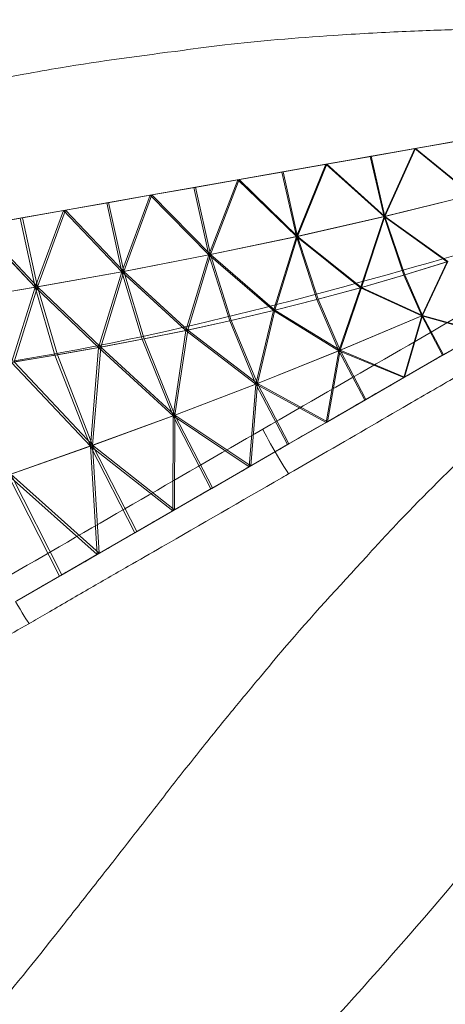
# Model space of a CAD drawing. Units: millimetres. Extents: x 109 to 2387, y 28 to 1997.
# Drawn here: x 384 to 387, y 637 to 642 of the extents above; entities that cross this region are included whole.
import ezdxf

# ---------------------------------------------------------------- set-up
doc = ezdxf.new("R2010")
doc.units = ezdxf.units.MM
doc.header["$LTSCALE"] = 12
doc.layers.add('1', color=7, linetype='Continuous')

msp = doc.modelspace()

# ---------------------------------------------------------------- linework, layer by layer
at = {"layer": '1', "color": 7, "linetype": 'Continuous', "lineweight": 18}
for p, q in [((386.51729, 641.64705), (386.779, 641.69319)), ((386.779, 641.69319), (386.51729, 641.64705)), ((386.77781, 641.69298), (386.51729, 641.64705)), ((386.51729, 641.64705), (386.77781, 641.69298)), ((386.52086, 641.64768), (386.78019, 641.69341)), ((386.78019, 641.69341), (386.52086, 641.64768)), ((386.52086, 641.64768), (386.779, 641.69319)), ((386.779, 641.69319), (386.52086, 641.64768)), ((385.99847, 641.55557), (386.25987, 641.60166)), ((386.25987, 641.60166), (385.99847, 641.55557)), ((386.25749, 641.60124), (385.99847, 641.55557)), ((385.99847, 641.55557), (386.25749, 641.60124)), ((386.00439, 641.55661), (386.26224, 641.60208)), ((386.26224, 641.60208), (386.00439, 641.55661)), ((386.00439, 641.55661), (386.25987, 641.60166)), ((386.25987, 641.60166), (386.00439, 641.55661)), ((386.51729, 641.64705), (386.25749, 641.60124)), ((386.25749, 641.60124), (386.51729, 641.64705)), ((386.25749, 641.60124), (386.25987, 641.60166)), ((386.25987, 641.60166), (386.25749, 641.60124)), ((386.33816, 641.24926), (386.25749, 641.60124)), ((386.25749, 641.60124), (386.33816, 641.24926)), ((386.25987, 641.60166), (386.52086, 641.64768)), ((386.52086, 641.64768), (386.25987, 641.60166)), ((386.25987, 641.60166), (386.51729, 641.64705)), ((386.51729, 641.64705), (386.25987, 641.60166)), ((386.25987, 641.60166), (386.26224, 641.60208)), ((386.26224, 641.60208), (386.25987, 641.60166)), ((386.26224, 641.60208), (386.52086, 641.64768)), ((386.52086, 641.64768), (386.26224, 641.60208)), ((386.26224, 641.60208), (386.34286, 641.25038)), ((386.34286, 641.25038), (386.26224, 641.60208)), ((386.51729, 641.64705), (386.33816, 641.24926)), ((386.33816, 641.24926), (386.51729, 641.64705)), ((386.34286, 641.25038), (386.52086, 641.64768)), ((386.52086, 641.64768), (386.34286, 641.25038)), ((386.51729, 641.64705), (386.52086, 641.64768)), ((386.52086, 641.64768), (386.51729, 641.64705)), ((386.85165, 641.37529), (386.51729, 641.64705)), ((386.51729, 641.64705), (386.85165, 641.37529)), ((386.52086, 641.64768), (386.854, 641.37589)), ((386.854, 641.37589), (386.52086, 641.64768)), ((385.99847, 641.55557), (385.74027, 641.51004)), ((385.74027, 641.51004), (385.99847, 641.55557)), ((385.74382, 641.51066), (386.00439, 641.55661)), ((386.00439, 641.55661), (385.74382, 641.51066)), ((385.74382, 641.51066), (385.99847, 641.55557)), ((385.99847, 641.55557), (385.74382, 641.51066)), ((385.74736, 641.51129), (386.00439, 641.55661)), ((386.00439, 641.55661), (385.74736, 641.51129)), ((385.99847, 641.55557), (385.82546, 641.13252)), ((385.82546, 641.13252), (385.99847, 641.55557)), ((385.83249, 641.13407), (386.00439, 641.55661)), ((386.00439, 641.55661), (385.83249, 641.13407)), ((385.99847, 641.55557), (386.00439, 641.55661)), ((386.00439, 641.55661), (385.99847, 641.55557)), ((386.33816, 641.24926), (385.99847, 641.55557)), ((385.99847, 641.55557), (386.33816, 641.24926)), ((386.00439, 641.55661), (386.34286, 641.25038)), ((386.34286, 641.25038), (386.00439, 641.55661)), ((385.48297, 641.46467), (385.74382, 641.51066)), ((385.74382, 641.51066), (385.48297, 641.46467)), ((385.74027, 641.51004), (385.48297, 641.46467)), ((385.48297, 641.46467), (385.74027, 641.51004)), ((385.49121, 641.46612), (385.74736, 641.51129)), ((385.74736, 641.51129), (385.49121, 641.46612)), ((385.49121, 641.46612), (385.74382, 641.51066)), ((385.74382, 641.51066), (385.49121, 641.46612)), ((385.74027, 641.51004), (385.74382, 641.51066)), ((385.74382, 641.51066), (385.74027, 641.51004)), ((385.82546, 641.13252), (385.74027, 641.51004)), ((385.74027, 641.51004), (385.82546, 641.13252)), ((385.74382, 641.51066), (385.74736, 641.51129)), ((385.74736, 641.51129), (385.74382, 641.51066)), ((385.74736, 641.51129), (385.83249, 641.13407)), ((385.83249, 641.13407), (385.74736, 641.51129)), ((384.98176, 641.37629), (385.23598, 641.42112)), ((385.23598, 641.42112), (384.98176, 641.37629)), ((385.48297, 641.46467), (385.22662, 641.41947)), ((385.22662, 641.41947), (385.48297, 641.46467)), ((385.2313, 641.42029), (385.49121, 641.46612)), ((385.49121, 641.46612), (385.2313, 641.42029)), ((385.2313, 641.42029), (385.48297, 641.46467)), ((385.48297, 641.46467), (385.2313, 641.42029)), ((385.2313, 641.42029), (385.23598, 641.42112)), ((385.23598, 641.42112), (385.2313, 641.42029)), ((385.23598, 641.42112), (385.49121, 641.46612)), ((385.49121, 641.46612), (385.23598, 641.42112)), ((385.23598, 641.42112), (385.32348, 641.02701)), ((385.32348, 641.02701), (385.23598, 641.42112)), ((385.48297, 641.46467), (385.31414, 641.02511)), ((385.31414, 641.02511), (385.48297, 641.46467)), ((385.32348, 641.02701), (385.49121, 641.46612)), ((385.49121, 641.46612), (385.32348, 641.02701)), ((385.48297, 641.46467), (385.49121, 641.46612)), ((385.49121, 641.46612), (385.48297, 641.46467)), ((385.82546, 641.13252), (385.48297, 641.46467)), ((385.48297, 641.46467), (385.82546, 641.13252)), ((385.49121, 641.46612), (385.83249, 641.13407)), ((385.83249, 641.13407), (385.49121, 641.46612)), ((384.97126, 641.37444), (384.71696, 641.3296)), ((384.71696, 641.3296), (384.97126, 641.37444)), ((384.72277, 641.33063), (384.98176, 641.37629)), ((384.98176, 641.37629), (384.72277, 641.33063)), ((384.72277, 641.33063), (384.97126, 641.37444)), ((384.97126, 641.37444), (384.72277, 641.33063)), ((384.72858, 641.33165), (384.98176, 641.37629)), ((384.98176, 641.37629), (384.72858, 641.33165)), ((384.97126, 641.37444), (384.80488, 640.92661)), ((384.80488, 640.92661), (384.97126, 641.37444)), ((384.81651, 640.92877), (384.98176, 641.37629)), ((384.98176, 641.37629), (384.81651, 640.92877)), ((384.97126, 641.37444), (385.2313, 641.42029)), ((385.2313, 641.42029), (384.97126, 641.37444)), ((385.22662, 641.41947), (384.97126, 641.37444)), ((384.97126, 641.37444), (385.22662, 641.41947)), ((384.97126, 641.37444), (384.98176, 641.37629)), ((384.98176, 641.37629), (384.97126, 641.37444)), ((385.31414, 641.02511), (384.97126, 641.37444)), ((384.97126, 641.37444), (385.31414, 641.02511)), ((384.98176, 641.37629), (385.2313, 641.42029)), ((385.2313, 641.42029), (384.98176, 641.37629)), ((384.98176, 641.37629), (385.32348, 641.02701)), ((385.32348, 641.02701), (384.98176, 641.37629)), ((385.22662, 641.41947), (385.2313, 641.42029)), ((385.2313, 641.42029), (385.22662, 641.41947)), ((385.31414, 641.02511), (385.22662, 641.41947)), ((385.22662, 641.41947), (385.31414, 641.02511)), ((386.85165, 641.37529), (386.33816, 641.24926)), ((386.33816, 641.24926), (386.85165, 641.37529)), ((386.34286, 641.25038), (386.854, 641.37589)), ((386.854, 641.37589), (386.34286, 641.25038)), ((384.46378, 641.28496), (384.72277, 641.33063)), ((384.72277, 641.33063), (384.46378, 641.28496)), ((384.71696, 641.3296), (384.46378, 641.28496)), ((384.46378, 641.28496), (384.71696, 641.3296)), ((384.4765, 641.2872), (384.72858, 641.33165)), ((384.72858, 641.33165), (384.4765, 641.2872)), ((384.4765, 641.2872), (384.72277, 641.33063)), ((384.72277, 641.33063), (384.4765, 641.2872)), ((384.71696, 641.3296), (384.72277, 641.33063)), ((384.72277, 641.33063), (384.71696, 641.3296)), ((384.80488, 640.92661), (384.71696, 641.3296)), ((384.71696, 641.3296), (384.80488, 640.92661)), ((384.72277, 641.33063), (384.72858, 641.33165)), ((384.72858, 641.33165), (384.72277, 641.33063)), ((384.72858, 641.33165), (384.81651, 640.92877)), ((384.81651, 640.92877), (384.72858, 641.33165)), ((384.46378, 641.28496), (384.21175, 641.24052)), ((384.21175, 641.24052), (384.46378, 641.28496)), ((384.21867, 641.24174), (384.4765, 641.2872)), ((384.4765, 641.2872), (384.21867, 641.24174)), ((384.21867, 641.24174), (384.46378, 641.28496)), ((384.46378, 641.28496), (384.21867, 641.24174)), ((384.22557, 641.24296), (384.4765, 641.2872)), ((384.4765, 641.2872), (384.22557, 641.24296)), ((384.46378, 641.28496), (384.29849, 640.83605)), ((384.29849, 640.83605), (384.46378, 641.28496)), ((384.31235, 640.83844), (384.4765, 641.2872)), ((384.4765, 641.2872), (384.31235, 640.83844)), ((384.46378, 641.28496), (384.4765, 641.2872)), ((384.4765, 641.2872), (384.46378, 641.28496)), ((384.80488, 640.92661), (384.46378, 641.28496)), ((384.46378, 641.28496), (384.80488, 640.92661)), ((384.4765, 641.2872), (384.81651, 640.92877)), ((384.81651, 640.92877), (384.4765, 641.2872)), ((386.33816, 641.24926), (385.82546, 641.13252)), ((385.82546, 641.13252), (386.33816, 641.24926)), ((385.83249, 641.13407), (386.34286, 641.25038)), ((386.34286, 641.25038), (385.83249, 641.13407)), ((386.33816, 641.24926), (386.20035, 640.83381)), ((386.20035, 640.83381), (386.33816, 641.24926)), ((386.20616, 640.83544), (386.34286, 641.25038)), ((386.34286, 641.25038), (386.20616, 640.83544)), ((386.45407, 640.90726), (386.33816, 641.24926)), ((386.70703, 640.98516), (386.33816, 641.24926)), ((386.33816, 641.24926), (386.45407, 640.90726)), ((386.33816, 641.24926), (386.70703, 640.98516)), ((386.34286, 641.25038), (386.4587, 640.90868)), ((386.34286, 641.25038), (386.7105, 640.98627)), ((386.4587, 640.90868), (386.34286, 641.25038)), ((386.7105, 640.98627), (386.34286, 641.25038)), ((383.96096, 641.1963), (384.21867, 641.24174)), ((384.21867, 641.24174), (383.96096, 641.1963)), ((384.21175, 641.24052), (383.96096, 641.1963)), ((383.96096, 641.1963), (384.21175, 641.24052)), ((384.29849, 640.83605), (383.96096, 641.1963)), ((383.96096, 641.1963), (384.29849, 640.83605)), ((383.97587, 641.19893), (384.22557, 641.24296)), ((384.22557, 641.24296), (383.97587, 641.19893)), ((383.97587, 641.19893), (384.21867, 641.24174)), ((384.21867, 641.24174), (383.97587, 641.19893)), ((383.97587, 641.19893), (384.31235, 640.83844)), ((384.31235, 640.83844), (383.97587, 641.19893)), ((384.21175, 641.24052), (384.21867, 641.24174)), ((384.21867, 641.24174), (384.21175, 641.24052)), ((384.29849, 640.83605), (384.21175, 641.24052)), ((384.21175, 641.24052), (384.29849, 640.83605)), ((384.21867, 641.24174), (384.22557, 641.24296)), ((384.22557, 641.24296), (384.21867, 641.24174)), ((384.22557, 641.24296), (384.31235, 640.83844)), ((384.31235, 640.83844), (384.22557, 641.24296)), ((385.32348, 641.02701), (385.83249, 641.13407)), ((385.83249, 641.13407), (385.32348, 641.02701)), ((385.6993, 640.70218), (385.83249, 641.13407)), ((385.83249, 641.13407), (385.6993, 640.70218)), ((385.83249, 641.13407), (385.95298, 640.76661)), ((385.83249, 641.13407), (386.20616, 640.83544)), ((385.95298, 640.76661), (385.83249, 641.13407)), ((386.20616, 640.83544), (385.83249, 641.13407)), ((385.82546, 641.13252), (385.31414, 641.02511)), ((385.31414, 641.02511), (385.82546, 641.13252)), ((385.82546, 641.13252), (385.69112, 640.70018)), ((385.69112, 640.70018), (385.82546, 641.13252)), ((385.946, 640.76475), (385.82546, 641.13252)), ((386.20035, 640.83381), (385.82546, 641.13252)), ((385.82546, 641.13252), (385.946, 640.76475)), ((385.82546, 641.13252), (386.20035, 640.83381)), ((385.31414, 641.02511), (384.80488, 640.92661)), ((384.80488, 640.92661), (385.31414, 641.02511)), ((384.81651, 640.92877), (385.32348, 641.02701)), ((385.32348, 641.02701), (384.81651, 640.92877)), ((385.31414, 641.02511), (385.18043, 640.5839)), ((385.18043, 640.5839), (385.31414, 641.02511)), ((385.19094, 640.58618), (385.32348, 641.02701)), ((385.32348, 641.02701), (385.19094, 640.58618)), ((385.43587, 640.63995), (385.31414, 641.02511)), ((385.69112, 640.70018), (385.31414, 641.02511)), ((385.31414, 641.02511), (385.43587, 640.63995)), ((385.31414, 641.02511), (385.69112, 640.70018)), ((385.32348, 641.02701), (385.44522, 640.64208)), ((385.32348, 641.02701), (385.6993, 640.70218)), ((385.44522, 640.64208), (385.32348, 641.02701)), ((385.6993, 640.70218), (385.32348, 641.02701)), ((386.70703, 640.98516), (386.45407, 640.90726)), ((386.45407, 640.90726), (386.70703, 640.98516)), ((386.4587, 640.90868), (386.7105, 640.98627)), ((386.7105, 640.98627), (386.4587, 640.90868)), ((386.70703, 640.98516), (386.55863, 640.66932)), ((386.55863, 640.66932), (386.70703, 640.98516)), ((386.56306, 640.67124), (386.7105, 640.98627)), ((386.7105, 640.98627), (386.56306, 640.67124)), ((384.80488, 640.92661), (384.29849, 640.83605)), ((384.29849, 640.83605), (384.80488, 640.92661)), ((384.31235, 640.83844), (384.81651, 640.92877)), ((384.81651, 640.92877), (384.31235, 640.83844)), ((384.80488, 640.92661), (384.66961, 640.48377)), ((384.66961, 640.48377), (384.80488, 640.92661)), ((384.68246, 640.48612), (384.81651, 640.92877)), ((384.81651, 640.92877), (384.68246, 640.48612)), ((384.92493, 640.53198), (384.80488, 640.92661)), ((385.18043, 640.5839), (384.80488, 640.92661)), ((384.80488, 640.92661), (384.92493, 640.53198)), ((384.80488, 640.92661), (385.18043, 640.5839)), ((384.81651, 640.92877), (384.93662, 640.53427)), ((384.81651, 640.92877), (385.19094, 640.58618)), ((384.93662, 640.53427), (384.81651, 640.92877)), ((385.19094, 640.58618), (384.81651, 640.92877)), ((386.45407, 640.90726), (386.20035, 640.83381)), ((386.20035, 640.83381), (386.45407, 640.90726)), ((386.20616, 640.83544), (386.4587, 640.90868)), ((386.4587, 640.90868), (386.20616, 640.83544)), ((386.55863, 640.66932), (386.45407, 640.90726)), ((386.45407, 640.90726), (386.55863, 640.66932)), ((386.4587, 640.90868), (386.56306, 640.67124)), ((386.56306, 640.67124), (386.4587, 640.90868)), ((384.29849, 640.83605), (383.79588, 640.75197)), ((383.79588, 640.75197), (384.29849, 640.83605)), ((383.81192, 640.75461), (384.31235, 640.83844)), ((384.31235, 640.83844), (383.81192, 640.75461)), ((384.29849, 640.83605), (384.1603, 640.3973)), ((384.1603, 640.3973), (384.29849, 640.83605)), ((384.17542, 640.39971), (384.31235, 640.83844)), ((384.31235, 640.83844), (384.17542, 640.39971)), ((384.41466, 640.43902), (384.29849, 640.83605)), ((384.66961, 640.48377), (384.29849, 640.83605)), ((384.29849, 640.83605), (384.41466, 640.43902)), ((384.29849, 640.83605), (384.66961, 640.48377)), ((384.31235, 640.83844), (384.42866, 640.4414)), ((384.31235, 640.83844), (384.68246, 640.48612)), ((384.42866, 640.4414), (384.31235, 640.83844)), ((384.68246, 640.48612), (384.31235, 640.83844)), ((386.20035, 640.83381), (385.946, 640.76475)), ((385.946, 640.76475), (386.20035, 640.83381)), ((385.95298, 640.76661), (386.20616, 640.83544)), ((386.20616, 640.83544), (385.95298, 640.76661)), ((386.20035, 640.83381), (386.074, 640.46532)), ((386.074, 640.46532), (386.20035, 640.83381)), ((386.08066, 640.46807), (386.20616, 640.83544)), ((386.20616, 640.83544), (386.08066, 640.46807)), ((386.55863, 640.66932), (386.20035, 640.83381)), ((386.20035, 640.83381), (386.55863, 640.66932)), ((386.20616, 640.83544), (386.56306, 640.67124)), ((386.56306, 640.67124), (386.20616, 640.83544)), ((385.946, 640.76475), (385.69112, 640.70018)), ((385.69112, 640.70018), (385.946, 640.76475)), ((385.6993, 640.70218), (385.95298, 640.76661)), ((385.95298, 640.76661), (385.6993, 640.70218)), ((386.074, 640.46532), (385.946, 640.76475)), ((385.946, 640.76475), (386.074, 640.46532)), ((385.95298, 640.76661), (386.08066, 640.46807)), ((386.08066, 640.46807), (385.95298, 640.76661)), ((385.69112, 640.70018), (385.43587, 640.63995)), ((385.43587, 640.63995), (385.69112, 640.70018)), ((385.44522, 640.64208), (385.6993, 640.70218)), ((385.6993, 640.70218), (385.44522, 640.64208)), ((385.69112, 640.70018), (385.5891, 640.27076)), ((385.5891, 640.27076), (385.69112, 640.70018)), ((385.59796, 640.27424), (385.6993, 640.70218)), ((385.6993, 640.70218), (385.59796, 640.27424)), ((386.074, 640.46532), (385.69112, 640.70018)), ((385.69112, 640.70018), (386.074, 640.46532)), ((385.6993, 640.70218), (386.08066, 640.46807)), ((386.08066, 640.46807), (385.6993, 640.70218)), ((385.43587, 640.63995), (385.18043, 640.5839)), ((385.18043, 640.5839), (385.43587, 640.63995)), ((385.19094, 640.58618), (385.44522, 640.64208)), ((385.44522, 640.64208), (385.19094, 640.58618)), ((385.5891, 640.27076), (385.43587, 640.63995)), ((385.43587, 640.63995), (385.5891, 640.27076)), ((385.44522, 640.64208), (385.59796, 640.27424)), ((385.59796, 640.27424), (385.44522, 640.64208)), ((386.55863, 640.66932), (386.074, 640.46532)), ((386.074, 640.46532), (386.55863, 640.66932)), ((386.08066, 640.46807), (386.56306, 640.67124)), ((386.56306, 640.67124), (386.08066, 640.46807)), ((386.55863, 640.66932), (386.4525, 640.30813)), ((386.4525, 640.30813), (386.55863, 640.66932)), ((386.45771, 640.31114), (386.56306, 640.67124)), ((386.56306, 640.67124), (386.45771, 640.31114)), ((386.68028, 640.43964), (386.55863, 640.66932)), ((386.90874, 640.57154), (386.55863, 640.66932)), ((386.55863, 640.66932), (386.68028, 640.43964)), ((386.55863, 640.66932), (386.90874, 640.57154)), ((386.56306, 640.67124), (386.68446, 640.44205)), ((386.56306, 640.67124), (386.91189, 640.57336)), ((386.68446, 640.44205), (386.56306, 640.67124)), ((386.91189, 640.57336), (386.56306, 640.67124)), ((385.18043, 640.5839), (384.92493, 640.53198)), ((384.92493, 640.53198), (385.18043, 640.5839)), ((384.93662, 640.53427), (385.19094, 640.58618)), ((385.19094, 640.58618), (384.93662, 640.53427)), ((385.18043, 640.5839), (385.10468, 640.08531)), ((385.10468, 640.08531), (385.18043, 640.5839)), ((385.11576, 640.08946), (385.19094, 640.58618)), ((385.19094, 640.58618), (385.11576, 640.08946)), ((385.5891, 640.27076), (385.18043, 640.5839)), ((385.18043, 640.5839), (385.5891, 640.27076)), ((385.19094, 640.58618), (385.59796, 640.27424)), ((385.59796, 640.27424), (385.19094, 640.58618)), ((386.90874, 640.57154), (386.68028, 640.43964)), ((386.68028, 640.43964), (386.90874, 640.57154)), ((386.91189, 640.57336), (386.68237, 640.44085)), ((386.68237, 640.44085), (386.91189, 640.57336)), ((386.90874, 640.57154), (386.68237, 640.44085)), ((386.68237, 640.44085), (386.90874, 640.57154)), ((386.91189, 640.57336), (386.68446, 640.44205)), ((386.68446, 640.44205), (386.91189, 640.57336)), ((384.92493, 640.53198), (384.66961, 640.48377)), ((384.66961, 640.48377), (384.92493, 640.53198)), ((384.68246, 640.48612), (384.93662, 640.53427)), ((384.93662, 640.53427), (384.68246, 640.48612)), ((385.10468, 640.08531), (384.92493, 640.53198)), ((384.92493, 640.53198), (385.10468, 640.08531)), ((384.93662, 640.53427), (385.11576, 640.08946)), ((385.11576, 640.08946), (384.93662, 640.53427)), ((384.66961, 640.48377), (384.41466, 640.43902)), ((384.41466, 640.43902), (384.66961, 640.48377)), ((384.42866, 640.4414), (384.68246, 640.48612)), ((384.68246, 640.48612), (384.42866, 640.4414)), ((384.66961, 640.48377), (384.62171, 639.9082)), ((384.62171, 639.9082), (384.66961, 640.48377)), ((384.63495, 639.91296), (384.68246, 640.48612)), ((384.68246, 640.48612), (384.63495, 639.91296)), ((385.10468, 640.08531), (384.66961, 640.48377)), ((384.66961, 640.48377), (385.10468, 640.08531)), ((384.68246, 640.48612), (385.11576, 640.08946)), ((385.11576, 640.08946), (384.68246, 640.48612)), ((386.074, 640.46532), (385.5891, 640.27076)), ((385.5891, 640.27076), (386.074, 640.46532)), ((385.59796, 640.27424), (386.08066, 640.46807)), ((386.08066, 640.46807), (385.59796, 640.27424)), ((386.074, 640.46532), (385.99918, 640.0464)), ((385.99918, 640.0464), (386.074, 640.46532)), ((386.00642, 640.05058), (386.08066, 640.46807)), ((386.08066, 640.46807), (386.00642, 640.05058)), ((386.22545, 640.17704), (386.074, 640.46532)), ((386.4525, 640.30813), (386.074, 640.46532)), ((386.074, 640.46532), (386.22545, 640.17704)), ((386.074, 640.46532), (386.4525, 640.30813)), ((386.08066, 640.46807), (386.23168, 640.18064)), ((386.08066, 640.46807), (386.45771, 640.31114)), ((386.23168, 640.18064), (386.08066, 640.46807)), ((386.45771, 640.31114), (386.08066, 640.46807)), ((386.68446, 640.44205), (386.45771, 640.31114)), ((386.45771, 640.31114), (386.68446, 640.44205)), ((386.68446, 640.44205), (386.68237, 640.44085)), ((386.68237, 640.44085), (386.68446, 640.44205)), ((384.41466, 640.43902), (384.1603, 640.3973)), ((384.1603, 640.3973), (384.41466, 640.43902)), ((384.62171, 639.9082), (384.1603, 640.3973)), ((384.1603, 640.3973), (384.62171, 639.9082)), ((384.17542, 640.39971), (384.42866, 640.4414)), ((384.42866, 640.4414), (384.17542, 640.39971)), ((384.17542, 640.39971), (384.63495, 639.91296)), ((384.63495, 639.91296), (384.17542, 640.39971)), ((384.62171, 639.9082), (384.41466, 640.43902)), ((384.41466, 640.43902), (384.62171, 639.9082)), ((384.42866, 640.4414), (384.63495, 639.91296)), ((384.63495, 639.91296), (384.42866, 640.4414)), ((386.68237, 640.44085), (386.4525, 640.30813)), ((386.4525, 640.30813), (386.68237, 640.44085)), ((386.68028, 640.43964), (386.4525, 640.30813)), ((386.4525, 640.30813), (386.68028, 640.43964)), ((386.68237, 640.44085), (386.45771, 640.31114)), ((386.45771, 640.31114), (386.68237, 640.44085)), ((386.68237, 640.44085), (386.68028, 640.43964)), ((386.68028, 640.43964), (386.68237, 640.44085)), ((385.5891, 640.27076), (385.10468, 640.08531)), ((385.10468, 640.08531), (385.5891, 640.27076)), ((385.11576, 640.08946), (385.59796, 640.27424)), ((385.59796, 640.27424), (385.11576, 640.08946)), ((385.5891, 640.27076), (385.54918, 639.7866)), ((385.54918, 639.7866), (385.5891, 640.27076)), ((385.55842, 639.79193), (385.59796, 640.27424)), ((385.59796, 640.27424), (385.55842, 639.79193)), ((385.77374, 639.91625), (385.5891, 640.27076)), ((385.99918, 640.0464), (385.5891, 640.27076)), ((385.5891, 640.27076), (385.77374, 639.91625)), ((385.5891, 640.27076), (385.99918, 640.0464)), ((385.59796, 640.27424), (385.78198, 639.92101)), ((385.59796, 640.27424), (386.00642, 640.05058)), ((385.78198, 639.92101), (385.59796, 640.27424)), ((386.00642, 640.05058), (385.59796, 640.27424)), ((386.4525, 640.30813), (386.22545, 640.17704)), ((386.22545, 640.17704), (386.4525, 640.30813)), ((386.45771, 640.31114), (386.22856, 640.17884)), ((386.22856, 640.17884), (386.45771, 640.31114)), ((386.4525, 640.30813), (386.22856, 640.17884)), ((386.22856, 640.17884), (386.4525, 640.30813)), ((386.45771, 640.31114), (386.23168, 640.18064)), ((386.23168, 640.18064), (386.45771, 640.31114)), ((386.45771, 640.31114), (386.4525, 640.30813)), ((386.4525, 640.30813), (386.45771, 640.31114)), ((386.22856, 640.17884), (385.99918, 640.0464)), ((385.99918, 640.0464), (386.22856, 640.17884)), ((386.22545, 640.17704), (385.99918, 640.0464)), ((385.99918, 640.0464), (386.22545, 640.17704)), ((386.23168, 640.18064), (386.00642, 640.05058)), ((386.00642, 640.05058), (386.23168, 640.18064)), ((386.22856, 640.17884), (386.00642, 640.05058)), ((386.00642, 640.05058), (386.22856, 640.17884)), ((386.22856, 640.17884), (386.22545, 640.17704)), ((386.22545, 640.17704), (386.22856, 640.17884)), ((386.23168, 640.18064), (386.22856, 640.17884)), ((386.22856, 640.17884), (386.23168, 640.18064)), ((385.10468, 640.08531), (384.62171, 639.9082)), ((384.62171, 639.9082), (385.10468, 640.08531)), ((384.63495, 639.91296), (385.11576, 640.08946)), ((385.11576, 640.08946), (384.63495, 639.91296)), ((385.10468, 640.08531), (385.10291, 639.52895)), ((385.10291, 639.52895), (385.10468, 640.08531)), ((385.32556, 639.65749), (385.10468, 640.08531)), ((385.54918, 639.7866), (385.10468, 640.08531)), ((385.10468, 640.08531), (385.32556, 639.65749)), ((385.10468, 640.08531), (385.54918, 639.7866)), ((385.1141, 639.53541), (385.11576, 640.08946)), ((385.11576, 640.08946), (385.1141, 639.53541)), ((385.11576, 640.08946), (385.33578, 639.66338)), ((385.11576, 640.08946), (385.55842, 639.79193)), ((385.33578, 639.66338), (385.11576, 640.08946)), ((385.55842, 639.79193), (385.11576, 640.08946)), ((385.99918, 640.0464), (385.77374, 639.91625)), ((385.77374, 639.91625), (385.99918, 640.0464)), ((386.00642, 640.05058), (385.77786, 639.91863)), ((385.77786, 639.91863), (386.00642, 640.05058)), ((385.99918, 640.0464), (385.77786, 639.91863)), ((385.77786, 639.91863), (385.99918, 640.0464)), ((386.00642, 640.05058), (385.78198, 639.92101)), ((385.78198, 639.92101), (386.00642, 640.05058)), ((386.00642, 640.05058), (385.99918, 640.0464)), ((385.99918, 640.0464), (386.00642, 640.05058)), ((384.62171, 639.9082), (384.14133, 639.73813)), ((384.14133, 639.73813), (384.62171, 639.9082)), ((384.15666, 639.7435), (384.63495, 639.91296)), ((384.63495, 639.91296), (384.15666, 639.7435)), ((384.62171, 639.9082), (384.66074, 639.27367)), ((384.8813, 639.40099), (384.62171, 639.9082)), ((385.10291, 639.52895), (384.62171, 639.9082)), ((384.62171, 639.9082), (384.8813, 639.40099)), ((384.66074, 639.27367), (384.62171, 639.9082)), ((384.62171, 639.9082), (385.10291, 639.52895)), ((384.67384, 639.28123), (384.63495, 639.91296)), ((384.63495, 639.91296), (384.89344, 639.408)), ((384.63495, 639.91296), (385.1141, 639.53541)), ((384.89344, 639.408), (384.63495, 639.91296)), ((384.63495, 639.91296), (384.67384, 639.28123)), ((385.1141, 639.53541), (384.63495, 639.91296)), ((385.77786, 639.91863), (385.54918, 639.7866)), ((385.54918, 639.7866), (385.77786, 639.91863)), ((385.77374, 639.91625), (385.54918, 639.7866)), ((385.54918, 639.7866), (385.77374, 639.91625)), ((385.78198, 639.92101), (385.55842, 639.79193)), ((385.55842, 639.79193), (385.78198, 639.92101)), ((385.77786, 639.91863), (385.55842, 639.79193)), ((385.55842, 639.79193), (385.77786, 639.91863)), ((385.77786, 639.91863), (385.77374, 639.91625)), ((385.77374, 639.91625), (385.77786, 639.91863)), ((385.78198, 639.92101), (385.77786, 639.91863)), ((385.77786, 639.91863), (385.78198, 639.92101)), ((385.54918, 639.7866), (385.32556, 639.65749)), ((385.32556, 639.65749), (385.54918, 639.7866)), ((385.55842, 639.79193), (385.33067, 639.66044)), ((385.33067, 639.66044), (385.55842, 639.79193)), ((385.54918, 639.7866), (385.33067, 639.66044)), ((385.33067, 639.66044), (385.54918, 639.7866)), ((385.55842, 639.79193), (385.33578, 639.66338)), ((385.33578, 639.66338), (385.55842, 639.79193)), ((385.55842, 639.79193), (385.54918, 639.7866)), ((385.54918, 639.7866), (385.55842, 639.79193)), ((384.44134, 639.14698), (384.14133, 639.73813)), ((384.66074, 639.27367), (384.14133, 639.73813)), ((384.14133, 639.73813), (384.44134, 639.14698)), ((384.14133, 639.73813), (384.66074, 639.27367)), ((384.15666, 639.7435), (384.45537, 639.15508)), ((384.15666, 639.7435), (384.67384, 639.28123)), ((384.45537, 639.15508), (384.15666, 639.7435)), ((384.67384, 639.28123), (384.15666, 639.7435)), ((385.33067, 639.66044), (385.10291, 639.52895)), ((385.10291, 639.52895), (385.33067, 639.66044)), ((385.32556, 639.65749), (385.10291, 639.52895)), ((385.10291, 639.52895), (385.32556, 639.65749)), ((385.33578, 639.66338), (385.1141, 639.53541)), ((385.1141, 639.53541), (385.33578, 639.66338)), ((385.33067, 639.66044), (385.1141, 639.53541)), ((385.1141, 639.53541), (385.33067, 639.66044)), ((385.33067, 639.66044), (385.32556, 639.65749)), ((385.32556, 639.65749), (385.33067, 639.66044)), ((385.33578, 639.66338), (385.33067, 639.66044)), ((385.33067, 639.66044), (385.33578, 639.66338)), ((385.10291, 639.52895), (384.8813, 639.40099)), ((384.8813, 639.40099), (385.10291, 639.52895)), ((385.1141, 639.53541), (384.88737, 639.4045)), ((384.88737, 639.4045), (385.1141, 639.53541)), ((385.10291, 639.52895), (384.88737, 639.4045)), ((384.88737, 639.4045), (385.10291, 639.52895)), ((385.1141, 639.53541), (384.89344, 639.408)), ((384.89344, 639.408), (385.1141, 639.53541)), ((385.1141, 639.53541), (385.10291, 639.52895)), ((385.10291, 639.52895), (385.1141, 639.53541)), ((384.89344, 639.408), (384.67384, 639.28123)), ((384.67384, 639.28123), (384.89344, 639.408)), ((384.89344, 639.408), (384.88737, 639.4045)), ((384.88737, 639.4045), (384.89344, 639.408)), ((384.88737, 639.4045), (384.66074, 639.27367)), ((384.66074, 639.27367), (384.88737, 639.4045)), ((384.8813, 639.40099), (384.66074, 639.27367)), ((384.66074, 639.27367), (384.8813, 639.40099)), ((384.88737, 639.4045), (384.67384, 639.28123)), ((384.67384, 639.28123), (384.88737, 639.4045)), ((384.88737, 639.4045), (384.8813, 639.40099)), ((384.8813, 639.40099), (384.88737, 639.4045)), ((384.66074, 639.27367), (384.44134, 639.14698)), ((384.44134, 639.14698), (384.66074, 639.27367)), ((384.67384, 639.28123), (384.44835, 639.15103)), ((384.44835, 639.15103), (384.67384, 639.28123)), ((384.66074, 639.27367), (384.44835, 639.15103)), ((384.44835, 639.15103), (384.66074, 639.27367)), ((384.67384, 639.28123), (384.45537, 639.15508)), ((384.45537, 639.15508), (384.67384, 639.28123)), ((384.67384, 639.28123), (384.66074, 639.27367)), ((384.66074, 639.27367), (384.67384, 639.28123)), ((384.44835, 639.15103), (384.19271, 639.00344)), ((384.19271, 639.00344), (384.44835, 639.15103)), ((384.44134, 639.14698), (384.19271, 639.00344)), ((384.19271, 639.00344), (384.44134, 639.14698)), ((384.45537, 639.15508), (384.20565, 639.01091)), ((384.20565, 639.01091), (384.45537, 639.15508)), ((384.44835, 639.15103), (384.20565, 639.01091)), ((384.20565, 639.01091), (384.44835, 639.15103)), ((384.44835, 639.15103), (384.44134, 639.14698)), ((384.44134, 639.14698), (384.44835, 639.15103)), ((384.45537, 639.15508), (384.44835, 639.15103)), ((384.44835, 639.15103), (384.45537, 639.15508))]:
    msp.add_line(p, q, dxfattribs=at)
for radius in [72.49993, 71.89521, 55.39995, 24.99998, 24.94998, 24.92036, 24.74133]:
    msp.add_circle((389.76277, 642.21931), radius, dxfattribs=at)
at = {"layer": '1', "color": 7, "linetype": 'Continuous', "lineweight": 13}
for radius in [71.85457, 71.43681, 61.7445, 61.41467, 60.46317, 59.96608, 55.15022, 55.08789, 55.0606, 54.74804, 25.08537]:
    msp.add_circle((389.76277, 642.21931), radius, dxfattribs=at)
at = {"layer": '1', "color": 7, "linetype": 'Continuous', "lineweight": 18}
for points, knots in [([(389.76277, 581.12164), (381.7651, 581.12164), (373.77058, 582.71185), (358.99282, 588.833), (352.21539, 593.36153), (340.90498, 604.67194), (336.37645, 611.44937), (330.2553, 626.22713), (328.6651, 634.22165), (328.6651, 650.21698), (330.2553, 658.2115), (336.37645, 672.98926), (340.90498, 679.76669), (352.21539, 691.07709), (358.99282, 695.60563), (373.77058, 701.72678), (381.7651, 703.31698), (397.76043, 703.31698), (405.75495, 701.72678), (420.53271, 695.60563), (427.31014, 691.07709), (438.62055, 679.76669), (443.14908, 672.98926), (449.27023, 658.2115), (450.86044, 650.21698), (450.86044, 634.22165), (449.27023, 626.22713), (443.14908, 611.44937), (438.62055, 604.67194), (427.31014, 593.36153), (420.53271, 588.833), (405.75495, 582.71185), (397.76043, 581.12164), (389.76277, 581.12164)], [0, 0, 0, 0, 0.0625, 0.0625, 0.125, 0.125, 0.1875, 0.1875, 0.25, 0.25, 0.3125, 0.3125, 0.375, 0.375, 0.4375, 0.4375, 0.5, 0.5, 0.5625, 0.5625, 0.625, 0.625, 0.6875, 0.6875, 0.75, 0.75, 0.8125, 0.8125, 0.875, 0.875, 0.9375, 0.9375, 1, 1, 1, 1]), ([(389.76277, 581.72456), (381.84402, 581.72456), (373.92839, 583.29908), (359.29646, 589.35982), (352.58591, 593.84367), (341.38712, 605.04246), (336.90328, 611.75301), (330.84253, 626.38494), (329.26801, 634.30057), (329.26801, 650.13806), (330.84253, 658.05369), (336.90328, 672.68562), (341.38712, 679.39616), (352.58591, 690.59496), (359.29646, 695.0788), (373.92839, 701.13955), (381.84402, 702.71406), (397.68151, 702.71406), (405.59714, 701.13955), (420.22907, 695.0788), (426.93962, 690.59496), (438.13841, 679.39616), (442.62226, 672.68562), (448.683, 658.05369), (450.25752, 650.13806), (450.25752, 634.30057), (448.683, 626.38494), (442.62226, 611.75301), (438.13841, 605.04246), (426.93962, 593.84367), (420.22907, 589.35982), (405.59714, 583.29908), (397.68151, 581.72456), (389.76277, 581.72456)], [0, 0, 0, 0, 0.0625, 0.0625, 0.125, 0.125, 0.1875, 0.1875, 0.25, 0.25, 0.3125, 0.3125, 0.375, 0.375, 0.4375, 0.4375, 0.5, 0.5, 0.5625, 0.5625, 0.625, 0.625, 0.6875, 0.6875, 0.75, 0.75, 0.8125, 0.8125, 0.875, 0.875, 0.9375, 0.9375, 1, 1, 1, 1]), ([(377.09983, 643.14699), (377.09987, 643.14693), (377.09992, 643.14687), (377.28161, 642.89317), (377.66994, 642.44749), (378.31905, 641.94904), (379.00719, 641.63033), (379.54971, 641.5043), (379.92331, 641.46038), (380.14085, 641.44498), (380.51657, 641.43575), (381.24279, 641.48217), (381.99642, 641.62093), (382.61313, 641.7516), (382.88046, 641.80696), (383.15274, 641.86578), (383.4296, 641.92508), (383.71372, 641.98452), (383.9825, 642.03633), (384.22347, 642.0797), (384.61395, 642.15111), (385.00487, 642.20059), (385.51168, 642.26787), (385.95669, 642.3055), (386.45557, 642.33298), (386.8194, 642.34563), (386.96966, 642.34716), (387.0281, 642.34777)], [0, 0, 0, 0, 0.0000166, 0.0000166, 0.0716589, 0.1463132, 0.2165717, 0.2868302, 0.3058839, 0.3281131, 0.3503424, 0.4138546, 0.5378264, 0.5648934, 0.5919605, 0.6151608, 0.6441085, 0.6730561, 0.6983634, 0.7223498, 0.7434757, 0.8138952, 0.8378975, 0.8939027, 0.9281916, 0.9630704, 1, 1, 1, 1]), ([(378.17449, 637.01387), (378.29536, 637.36264), (378.52435, 638.02343), (379.12487, 638.81348), (379.94473, 639.46776), (381.0797, 639.91618), (382.70163, 640.20585), (384.78924, 640.45106), (386.38278, 640.91426), (387.23691, 641.16253)], [0, 0, 0, 0, 0.1113051, 0.2108853, 0.3024829, 0.4322949, 0.5722855, 0.7707457, 1, 1, 1, 1]), ([(387.21846, 640.75036), (387.14512, 640.70801), (387.07177, 640.66567), (386.85173, 640.53863), (386.70504, 640.45393), (386.41553, 640.28678), (386.2727, 640.20432), (385.98706, 640.03941), (385.84424, 639.95695), (385.70142, 639.87449)], [0, 0, 0, 0, 0.1450416, 0.1450416, 0.4351249, 0.4351249, 0.7175624, 0.7175624, 1, 1, 1, 1]), ([(387.29798, 640.62302), (387.24244, 640.59217), (387.04503, 640.48333), (386.77546, 640.32133), (386.41859, 640.11678), (386.09557, 639.9273), (385.84993, 639.78608), (385.7856, 639.74903)], [0, 0, 0, 0, 0.0818186, 0.3032419, 0.5209207, 0.8764628, 1, 1, 1, 1]), ([(379.4661, 634.79038), (379.46617, 634.79036), (379.46624, 634.79034), (379.7685, 634.71279), (380.35245, 634.62099), (381.1701, 634.6564), (381.90211, 634.85457), (382.39871, 635.10675), (382.71314, 635.31326), (382.88968, 635.44129), (383.18343, 635.67573), (383.70991, 636.17809), (384.19803, 636.76882), (384.58647, 637.26533), (384.75567, 637.47958), (384.92644, 637.69965), (385.10041, 637.92304), (385.27985, 638.15119), (385.45244, 638.36366), (385.60916, 638.55177), (385.86238, 638.85748), (386.13004, 639.14665), (386.47503, 639.52396), (386.79174, 639.83884), (387.15625, 640.18056), (387.42683, 640.42412), (387.54094, 640.52188), (387.58533, 640.55991)], [0, 0, 0, 0, 0.0000166, 0.0000166, 0.0716589, 0.1463132, 0.2165717, 0.2868302, 0.3058839, 0.3281131, 0.3503424, 0.4138546, 0.5378264, 0.5648934, 0.5919605, 0.6151608, 0.6441085, 0.6730561, 0.6983634, 0.7223498, 0.7434757, 0.8138952, 0.8378975, 0.8939027, 0.9281916, 0.9630704, 1, 1, 1, 1]), ([(385.70142, 639.87449), (385.62854, 639.83242), (385.55562, 639.79032), (385.33679, 639.66397), (385.19082, 639.5797), (384.90171, 639.41278), (384.75865, 639.33019), (384.47219, 639.1648), (384.32877, 639.082), (384.18459, 638.99875)], [0, 0, 0, 0, 0.1443087, 0.1443087, 0.4329258, 0.4329258, 0.7164592, 0.7164592, 1, 1, 1, 1]), ([(384.23163, 630.78292), (384.10003, 631.12778), (383.8507, 631.78117), (383.80289, 632.77239), (384.01038, 633.8006), (384.59157, 634.87364), (385.64785, 636.1381), (387.08944, 637.66784), (388.01242, 639.04697), (388.50714, 639.78618)], [0, 0, 0, 0, 0.1113051, 0.2108853, 0.3024829, 0.4322949, 0.5722855, 0.7707457, 1, 1, 1, 1]), ([(385.7856, 639.74903), (385.77059, 639.74039), (385.52192, 639.59713), (385.18713, 639.40204), (384.836, 639.20163), (384.60336, 639.0676), (384.41363, 638.95674), (384.2974, 638.88984), (384.26165, 638.8693)], [0, 0, 0, 0, 0.0290113, 0.4787467, 0.6136673, 0.7668569, 0.928482, 1, 1, 1, 1]), ([(386.65029, 629.90985), (386.65036, 629.90988), (386.65042, 629.90991), (386.93181, 630.04479), (387.43816, 630.34982), (388.04175, 630.90252), (388.47511, 631.52486), (388.69344, 632.03725), (388.80156, 632.39756), (388.85451, 632.60911), (388.92884, 632.97753), (389.00923, 633.70077), (389.00345, 634.46705), (388.98185, 635.09708), (388.97375, 635.36996), (388.9631, 635.64832), (388.95279, 635.93127), (388.94359, 636.22139), (388.93923, 636.49509), (388.93837, 636.73993), (388.93585, 637.13688), (388.95501, 637.53045), (388.97675, 638.04124), (389.01697, 638.48602), (389.07654, 638.9821), (389.12726, 639.3426), (389.15184, 639.49084), (389.1614, 639.5485)], [0, 0, 0, 0, 0.0000166, 0.0000166, 0.0716589, 0.1463132, 0.2165717, 0.2868302, 0.3058839, 0.3281131, 0.3503424, 0.4138546, 0.5378264, 0.5648934, 0.5919605, 0.6151608, 0.6441085, 0.6730561, 0.6983634, 0.7223498, 0.7434757, 0.8138952, 0.8378975, 0.8939027, 0.9281916, 0.9630704, 1, 1, 1, 1]), ([(384.26165, 638.8693), (384.205, 638.83675), (384.05537, 638.75097), (383.83226, 638.62138), (383.57497, 638.47582), (383.32725, 638.32137), (383.04901, 638.16078), (382.85883, 638.05), (382.75688, 637.99053)], [0, 0, 0, 0, 0.1142742, 0.3006453, 0.450014, 0.6242775, 0.7985411, 1, 1, 1, 1])]:
    msp.add_open_spline(points, degree=3, knots=knots, dxfattribs=at)
for points in [[(387.14471, 640.88121), (386.63958, 640.58975), (386.13441, 640.29833), (385.62927, 640.00689)], [(385.62927, 640.00689), (385.37639, 639.8607), (384.87449, 639.57069), (384.35603, 639.27114), (384.11405, 639.13131)], [(385.62927, 640.00689), (385.63021, 640.00155), (385.66531, 639.93768), (385.70142, 639.87449)], [(385.78, 639.74581), (385.77585, 639.7493), (385.73809, 639.81163), (385.70142, 639.87449)], [(384.26412, 638.87138), (384.25753, 638.87691), (384.2203, 638.93748), (384.18459, 638.99875)]]:
    msp.add_open_spline(points, degree=3, dxfattribs=at)

doc.saveas('drawing.dxf')
